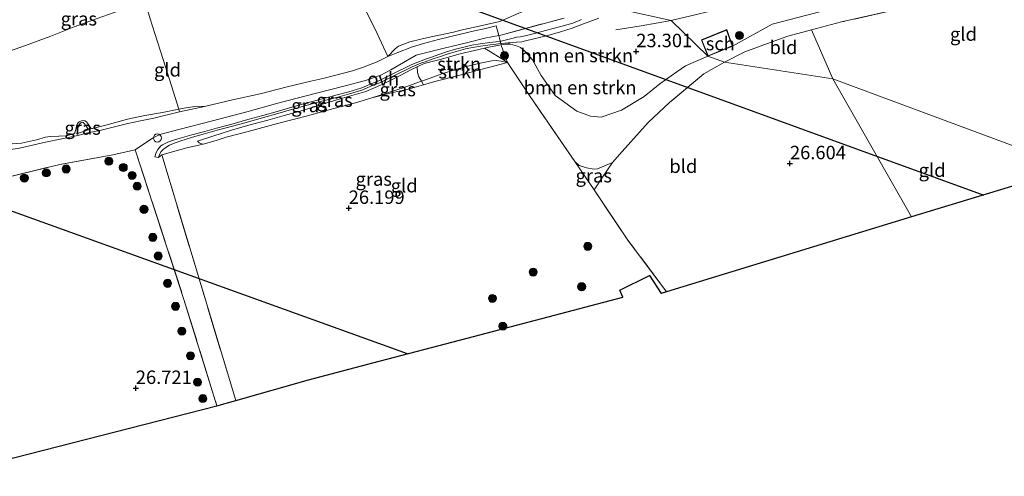
# Model space of a CAD drawing. Units: metres. Extents: x 189991 to 200012, y 349998 to 356252.
# Drawn here: x 191733 to 191916, y 351316 to 351401 of the extents above; entities that cross this region are included whole.
import ezdxf
from ezdxf.enums import TextEntityAlignment as Align

# ---------------------------------------------------------------- set-up
doc = ezdxf.new("R2010")
doc.units = ezdxf.units.M
doc.linetypes.add('IE-TERREINAFSCHEIDING', pattern=[10, 8, -2])
doc.layers.get('0').update_dxf_attribs({"lineweight": 25})
for name, color, linetype, lineweight in [('B-ME-AL-OVERIG-S-B1', 7, 'Continuous', 18), ('B-ME-GR-BOMENSTRUIKEN-GV-B6', 93, 'Continuous', 18), ('B-ME-GR-BOOM-S-B1', 93, 'Continuous', 18), ('B-ME-GR-STRUIKEN-GV-B6', 93, 'Continuous', 18), ('B-ME-GW-KRUINLIJN-L-B1', 93, 'Continuous', 18), ('B-ME-GW-TEENLIJN-L-B1', 93, 'Continuous', 18), ('B-ME-IE-GRASLAND-GV-B6', 93, 'Continuous', 18), ('B-ME-IE-GRONDWERKLIJN-GROND_INGERICHT-GV-B6', 253, 'Continuous', 18), ('B-ME-IE-HULPGEOMETRIE-L-B1', 53, 'Continuous', 18), ('B-ME-IE-TERREINAFSCHEIDING-DOORGANG-L-B1', 8, 'IE-TERREINAFSCHEIDING-KUNSTMATIG-OPEN', 18), ('B-ME-IE-TERREINAFSCHEIDING-RASTERHEKWERK-L-B1', 8, 'IE-TERREINAFSCHEIDING', 18), ('B-ME-KG-KADASTRAAL-DAKRAND-L-B1', 13, 'Continuous', 18), ('B-ME-OG-BEBOUWING-GV-B6', 173, 'Continuous', 18), ('B-ME-VH-VERH_SOORT-ONVERHARD-GV-B6', 8, 'Continuous', 18)]:
    doc.layers.add(name, color=color, linetype=linetype, lineweight=lineweight)
for name, color, linetype in [('B-ME-GW-HOOGTEPUNT-S-B1', 10, 'Continuous'), ('B-ME-KG-KADASTRAAL-OPNAMEDTMGRENS-L-B1', 10, 'Continuous'), ('B-ME-KL-ELEKTRICITEIT-HOOGSP-L-B1', 10, 'Continuous')]:
    doc.layers.add(name, color=color, linetype=linetype)
doc.styles.add('NLCS-ISO', font='NLCS-ISO.TTF')
doc.linetypes.add('IE-TERREINAFSCHEIDING-KUNSTMATIG-OPEN', pattern='A,7,-1.5,[67,NLCS.SHX,S=0.75,R=0,X=0,Y=0],-1.5', length=10)

# ---------------------------------------------------------------- blocks, each defined once
blk = doc.blocks.new('hoogtepunt')
for p, q in [((-0.5, 0), (0.5, 0)), ((0, 0.5), (0, -0.5))]:
    blk.add_line(p, q)
blk = doc.blocks.new('boom')
h = blk.add_hatch(color=256)
edge = h.paths.add_edge_path()
edge.add_arc((0, 0), 0.75, 0, 360)
blk.add_circle((0, 0), 0.75)
blk = doc.blocks.new('dtb')
blk.add_circle((0, 0), 0.75)

msp = doc.modelspace()

# ---------------------------------------------------------------- linework, layer by layer
at = {"layer": 'B-ME-GR-BOMENSTRUIKEN-GV-B6'}
for points in [[(191916.777, 351410.784, 23.268), (191905.992, 351408.173, 23.334), (191893.601, 351405.106, 23.373), (191884.263, 351402.967, 23.652), (191873.04, 351400.067, 23.703), (191865.678, 351395.992, 23.88), (191864.568, 351399.058, 23.88), (191859.894, 351397.15, 23.88), (191861.071, 351394.108, 23.88), (191854.2493, 351400.7336, 23.5471), (191845.2709, 351402.7345, 23.3137)], [(191920.29, 351405.679, 25.851), (191914.525, 351406.416, 25.767), (191908.229, 351405.259, 25.827), (191896.161, 351402.799, 25.889), (191885.944, 351400.495, 25.929), (191880.332, 351398.995, 26.067), (191875.947, 351397.823, 26.067), (191872.867, 351396.698, 26.146), (191867.935, 351394.909, 26.161), (191864.186, 351392.992, 26.146), (191861.071, 351394.108, 23.88), (191865.678, 351395.992, 23.88), (191873.04, 351400.067, 23.703), (191884.263, 351402.967, 23.652), (191893.601, 351405.106, 23.373), (191905.992, 351408.173, 23.334), (191916.777, 351410.784, 23.268)], [(191845.2709, 351402.7345, 23.3137), (191854.2493, 351400.7336, 23.5471), (191861.071, 351394.108, 23.88), (191856.908, 351392.323, 23.755), (191855.307, 351391.197, 23.705), (191852.105, 351388.944, 23.667), (191849.219, 351386.605, 23.629), (191844.993, 351384.09, 23.642), (191841.222, 351382.741, 23.893), (191839.237, 351382.945, 23.968), (191836.694, 351383.846, 23.805), (191832.6761, 351386.8061, 23.9067), (191830.0377, 351390.5429, 23.8354), (191828.411, 351393.4668, 23.7483), (191827.0219, 351395.0773, 23.66), (191826.1998, 351395.7085, 23.6246), (191825.6221, 351395.9921, 23.6084), (191824.7711, 351396.2406, 23.5834), (191824.3601, 351396.3455, 23.5746), (191823.9164, 351396.6022, 23.5583), (191824.8036, 351396.685, 23.5546), (191825.4864, 351396.705, 23.5558), (191826.4422, 351396.8154, 23.5147), (191827.1135, 351396.9586, 23.4952), (191828.4457, 351397.2772, 23.4617), (191831.0104, 351397.8979, 23.3719), (191833.4769, 351398.5806, 23.3515), (191835.8318, 351399.3147, 23.2969), (191837.954, 351400.1638, 23.2696), (191840.7708, 351401.1937, 23.2901)], [(191861.071, 351394.108, 23.88), (191864.186, 351392.992, 26.146), (191860.326, 351390.822, 26.176), (191853.956, 351385.494, 26.176), (191849.985, 351381.769, 26.131), (191845.104, 351376.389, 26.184), (191843.346, 351374.321, 26.169), (191840.531, 351373.134, 25.867), (191839.912, 351373.104, 25.717), (191838.476, 351373.344, 25.642), (191837.092, 351373.773, 25.568), (191836.314, 351374.479, 25.62), (191827.851, 351386.797, 25.332), (191823.8002, 351392.9532, 24.7688), (191823.1763, 351393.3733, 24.5555), (191822.4174, 351393.8223, 24.4365), (191820.5929, 351394.9173, 24.0298), (191819.4804, 351395.5891, 23.7806), (191820.3321, 351395.775, 23.7368), (191822.6168, 351396.2501, 23.5843), (191823.3778, 351396.3474, 23.5735), (191823.9283, 351396.3852, 23.5657), (191824.3601, 351396.3455, 23.5746), (191824.7711, 351396.2406, 23.5834), (191825.6221, 351395.9921, 23.6084), (191826.1998, 351395.7085, 23.6246), (191827.0219, 351395.0773, 23.66), (191828.411, 351393.4668, 23.7483), (191830.0377, 351390.5429, 23.8354), (191832.6761, 351386.8061, 23.9067), (191836.694, 351383.846, 23.805), (191839.237, 351382.945, 23.968), (191841.222, 351382.741, 23.893), (191844.993, 351384.09, 23.642), (191849.219, 351386.605, 23.629), (191852.105, 351388.944, 23.667), (191855.307, 351391.197, 23.705), (191856.908, 351392.323, 23.755), (191861.071, 351394.108, 23.88)]]:
    msp.add_polyline3d(points, dxfattribs=at)
at = {"layer": 'B-ME-GR-STRUIKEN-GV-B6'}
for points in [[(191806.9677, 351392.1226, 24.329), (191808.2826, 351392.7268, 24.2465), (191809.5045, 351393.0564, 24.1609), (191811.2781, 351393.4824, 24.1498), (191815.0002, 351394.5525, 24.0419), (191817.6546, 351395.1906, 23.8745), (191819.4804, 351395.5891, 23.7806), (191820.5929, 351394.9173, 24.0298), (191822.4174, 351393.8223, 24.4365), (191823.1763, 351393.3733, 24.5555), (191823.8002, 351392.9532, 24.7688), (191822.583, 351393.1972, 24.745), (191821.6633, 351393.3189, 24.7654), (191820.8524, 351393.2641, 24.7722), (191818.6726, 351392.7876, 24.8336), (191815.8218, 351392.1079, 24.8336), (191813.1901, 351391.3189, 24.8779), (191811.5374, 351390.8259, 24.8916), (191808.7372, 351389.7859, 24.9768), (191807.7903, 351389.4543, 24.9801), (191807.2921, 351390.2736, 24.6793), (191807.0445, 351391.0543, 24.5305), (191806.9677, 351392.1226, 24.329)], [(191808.1416, 351388.7779, 25.0079), (191807.7903, 351389.4543, 24.9801), (191808.7372, 351389.7859, 24.9768), (191811.5374, 351390.8259, 24.8916), (191813.1901, 351391.3189, 24.8779), (191815.8218, 351392.1079, 24.8336), (191818.6726, 351392.7876, 24.8336), (191820.8524, 351393.2641, 24.7722), (191821.6633, 351393.3189, 24.7654), (191822.583, 351393.1972, 24.745), (191823.8002, 351392.9532, 24.7688), (191819.042, 351391.6796, 24.895), (191814.8864, 351390.6053, 24.9052), (191810.2833, 351389.4065, 24.9291), (191808.1416, 351388.7779, 25.0079)]]:
    msp.add_polyline3d(points, dxfattribs=at)
at = {"layer": 'B-ME-GW-KRUINLIJN-L-B1'}
for points in [[(191798.5617, 351386.3453, 25.161), (191803.0305, 351387.8057, 25.0984), (191804.5461, 351388.2983, 25.0745), (191806.7385, 351389.0861, 24.9837), (191807.7903, 351389.4543, 24.9801), (191808.7372, 351389.7859, 24.9768), (191811.5374, 351390.8259, 24.8916), (191813.1901, 351391.3189, 24.8779), (191815.8218, 351392.1079, 24.8336), (191818.6726, 351392.7876, 24.8336), (191820.8524, 351393.2641, 24.7722), (191821.6633, 351393.3189, 24.7654), (191822.583, 351393.1972, 24.745), (191823.8002, 351392.9532, 24.7688)], [(191743.6474, 351379.6801, 23.3644), (191743.9599, 351381.1921, 23.2311), (191744.1769, 351381.5228, 23.2218), (191744.4056, 351381.7312, 23.2218), (191744.4859, 351381.7667, 23.2218), (191744.5949, 351381.7908, 23.2249), (191744.7161, 351381.8071, 23.2249), (191744.8233, 351381.7853, 23.2249), (191744.9641, 351381.669, 23.2249), (191745.3836, 351381.1704, 23.2435), (191745.8172, 351380.403, 23.321)], [(191767.1272, 351377.7551, 25.5082), (191766.6567, 351377.8586, 25.4995), (191766.3899, 351378.0035, 25.493), (191766.0711, 351378.3099, 25.448)], [(191836.314, 351374.479, 25.62), (191837.092, 351373.773, 25.568), (191838.476, 351373.344, 25.642), (191839.912, 351373.104, 25.717), (191840.531, 351373.134, 25.867), (191843.346, 351374.321, 26.169)]]:
    msp.add_polyline3d(points, dxfattribs=at)
at = {"layer": 'B-ME-GW-TEENLIJN-L-B1'}
for points in [[(191834.3736, 351405.3036, 22.6305), (191832.3854, 351404.8279, 22.5412), (191825.9205, 351402.1282, 22.5275), (191822.339, 351400.602, 22.5266), (191819.875, 351400.0214, 22.5675), (191817.9667, 351399.6067, 22.5812), (191815.0788, 351398.9334, 22.6494), (191813.7145, 351398.5953, 22.6819), (191809.603, 351397.71, 22.8382), (191807.6592, 351397.2666, 22.8512), (191805.6364, 351396.7673, 23.04), (191803.5168, 351395.9693, 23.3069), (191802.8531, 351395.4788, 23.4448), (191801.5051, 351394.072, 23.6609)], [(191865.678, 351395.992, 23.88), (191873.04, 351400.067, 23.703), (191884.263, 351402.967, 23.652), (191893.601, 351405.106, 23.373)], [(191861.071, 351394.108, 23.88), (191856.908, 351392.323, 23.755), (191855.307, 351391.197, 23.705), (191852.105, 351388.944, 23.667), (191849.219, 351386.605, 23.629), (191844.993, 351384.09, 23.642), (191841.222, 351382.741, 23.893), (191839.237, 351382.945, 23.968), (191836.694, 351383.846, 23.805), (191832.6761, 351386.8061, 23.9067), (191830.0377, 351390.5429, 23.8354), (191828.411, 351393.4668, 23.7483), (191827.0219, 351395.0773, 23.66), (191826.1998, 351395.7085, 23.6246), (191825.6221, 351395.9921, 23.6084), (191824.7711, 351396.2406, 23.5834), (191824.3601, 351396.3455, 23.5746), (191823.9283, 351396.3852, 23.5657), (191823.3778, 351396.3474, 23.5735), (191822.6168, 351396.2501, 23.5843), (191820.3321, 351395.775, 23.7368), (191819.4804, 351395.5891, 23.7806), (191817.6546, 351395.1906, 23.8745), (191815.0002, 351394.5525, 24.0419), (191811.2781, 351393.4824, 24.1498), (191809.5045, 351393.0564, 24.1609), (191808.2826, 351392.7268, 24.2465), (191806.9677, 351392.1226, 24.329), (191805.9103, 351391.6368, 24.3953), (191803.8311, 351390.5476, 24.5329), (191800.6073, 351388.9224, 24.6706), (191798.717, 351388.0834, 24.8156), (191797.401, 351387.5184, 24.9142), (191793.0501, 351386.2882, 25.0444), (191789.7329, 351385.3219, 25.117), (191785.6397, 351384.0203, 25.1858), (191782.2115, 351383.0677, 25.2267), (191779.1983, 351382.1886, 25.2546), (191775.3955, 351381.1933, 25.2825), (191772.4493, 351380.338, 25.3364), (191768.9624, 351379.193, 25.3736), (191766.0711, 351378.3099, 25.448)], [(191767.4123, 351384.7608, 23.0886), (191765.9245, 351384.7818, 23.0068), (191763.2287, 351384.3663, 23.0102), (191762.6155, 351384.2479, 23.0205), (191759.5855, 351383.6527, 23.0716), (191756.3114, 351383.1003, 23.0989), (191753.0515, 351382.3762, 23.0852), (191749.0615, 351381.2797, 23.1125), (191746.5392, 351380.6569, 23.128), (191746.3695, 351380.6455, 23.1224), (191746.2584, 351380.7016, 23.1113), (191745.6554, 351381.6333, 23.0666), (191745.4461, 351381.8738, 23.0592), (191745.1382, 351382.0664, 23.0666), (191744.8198, 351382.1323, 23.0648), (191744.4996, 351382.0978, 23.0648), (191744.0924, 351381.8981, 23.0508), (191743.777, 351381.6102, 23.048), (191743.5976, 351381.159, 23.0787), (191743.5112, 351380.7326, 23.0536), (191743.2914, 351379.8652, 23.1764), (191743.1399, 351379.7102, 23.1764), (191742.9982, 351379.6345, 23.1792), (191741.6764, 351379.3049, 23.2362), (191740.2763, 351379.1936, 23.244), (191738.7057, 351379.149, 23.2092), (191737.8326, 351379.04, 23.2309), (191736.1485, 351378.5388, 23.2613), (191733.3519, 351377.9212, 23.283), (191731.626, 351377.8023, 23.2657)], [(191743.6474, 351379.6801, 23.3644), (191744.3324, 351379.9238, 23.3654), (191745.0747, 351380.1433, 23.3719), (191745.6017, 351380.313, 23.3468), (191745.8172, 351380.403, 23.321)]]:
    msp.add_polyline3d(points, dxfattribs=at)
at = {"layer": 'B-ME-IE-GRASLAND-GV-B6'}
for points in [[(191731.626, 351377.8023, 23.2657), (191733.3519, 351377.9212, 23.283), (191736.1485, 351378.5388, 23.2613), (191737.8326, 351379.04, 23.2309), (191738.7057, 351379.149, 23.2092), (191740.2763, 351379.1936, 23.244), (191741.6764, 351379.3049, 23.2362), (191742.9982, 351379.6345, 23.1792), (191743.1399, 351379.7102, 23.1764), (191743.2914, 351379.8652, 23.1764), (191743.5112, 351380.7326, 23.0536), (191743.5976, 351381.159, 23.0787), (191743.777, 351381.6102, 23.048), (191744.0924, 351381.8981, 23.0508), (191744.4996, 351382.0978, 23.0648), (191744.8198, 351382.1323, 23.0648), (191745.1382, 351382.0664, 23.0666), (191745.4461, 351381.8738, 23.0592), (191745.6554, 351381.6333, 23.0666), (191746.2584, 351380.7016, 23.1113), (191746.3695, 351380.6455, 23.1224), (191746.5392, 351380.6569, 23.128), (191749.0615, 351381.2797, 23.1125), (191753.0515, 351382.3762, 23.0852), (191756.3114, 351383.1003, 23.0989), (191759.5855, 351383.6527, 23.0716), (191762.6155, 351384.2479, 23.0205), (191763.2287, 351384.3663, 23.0102), (191765.9245, 351384.7818, 23.0068), (191767.4123, 351384.7608, 23.0886), (191772.5961, 351385.9841, 22.9863), (191777.7538, 351387.087, 23.0784), (191782.7607, 351388.3862, 22.9863), (191787.2043, 351389.4728, 22.9597), (191789.3927, 351389.9686, 22.9845), (191791.8215, 351390.5611, 23.0403), (191794.9434, 351391.4184, 23.1854), (191796.8279, 351392.0226, 23.3909), (191799.5258, 351393.074, 23.6528), (191800.9033, 351393.7278, 23.7173), (191801.5051, 351394.072, 23.6609), (191802.8531, 351395.4788, 23.4448), (191803.5168, 351395.9693, 23.3069), (191805.6364, 351396.7673, 23.04), (191807.6592, 351397.2666, 22.8512), (191809.603, 351397.71, 22.8382), (191813.7145, 351398.5953, 22.6819), (191815.0788, 351398.9334, 22.6494), (191817.9667, 351399.6067, 22.5812), (191819.875, 351400.0214, 22.5675), (191822.339, 351400.602, 22.5266), (191825.9205, 351402.1282, 22.5275)], [(191747.461, 351401.1072, 22.0514), (191743.1415, 351399.5785, 22.1361), (191738.7929, 351397.8655, 22.2167), (191734.0891, 351396.1291, 22.3537), (191730.0363, 351394.6981, 22.4383)], [(191834.3335, 351401.2276, 23.2815), (191822.5207, 351398.0251, 23.4978), (191822.1678, 351397.946, 23.4146), (191819.549, 351397.4695, 23.6479), (191816.6546, 351396.7208, 23.8184), (191811.7234, 351395.5315, 23.9411), (191806.7703, 351394.283, 24.1389), (191802.0516, 351391.5643, 24.3776), (191800.1942, 351390.5642, 24.5072), (191797.3701, 351389.6005, 24.8414), (191793.5582, 351388.5924, 24.971), (191788.2119, 351387.2434, 25.0869), (191781.0268, 351385.3946, 25.1551), (191775.2519, 351383.765, 25.2165), (191768.895, 351382.1012, 25.3392), (191762.6277, 351380.4683, 25.4688), (191759.0949, 351379.5121, 25.5711), (191757.7194, 351378.8494, 25.6189), (191754.4885, 351376.6927, 25.8235), (191750.3372, 351375.7445, 25.9571), (191740.5074, 351373.9555, 26.0941), (191730.5443, 351371.5162, 26.3725)], [(191773.219, 351329.982, 26.994), (191769.72, 351328.985, 26.886), (191763.587, 351348.83, 26.718), (191754.4885, 351376.6927, 25.8235), (191757.7194, 351378.8494, 25.6189), (191759.0949, 351379.5121, 25.5711), (191762.6277, 351380.4683, 25.4688), (191768.895, 351382.1012, 25.3392), (191775.2519, 351383.765, 25.2165), (191781.0268, 351385.3946, 25.1551), (191788.2119, 351387.2434, 25.0869), (191793.5582, 351388.5924, 24.971), (191797.3701, 351389.6005, 24.8414), (191800.1942, 351390.5642, 24.5072), (191802.0516, 351391.5643, 24.3776), (191806.7703, 351394.283, 24.1389), (191811.7234, 351395.5315, 23.9411), (191816.6546, 351396.7208, 23.8184), (191819.549, 351397.4695, 23.6479), (191822.1678, 351397.946, 23.4146), (191822.5207, 351398.0251, 23.4978), (191834.3335, 351401.2276, 23.2815)], [(191837.5623, 351400.92, 23.2644), (191835.9373, 351400.2743, 23.283), (191833.7156, 351399.6405, 23.2799), (191830.823, 351398.8775, 23.3884), (191829.0554, 351398.3821, 23.4504), (191827.0822, 351397.9114, 23.5186), (191826.1858, 351397.7394, 23.5465), (191825.465, 351397.6299, 23.5558), (191824.8151, 351397.4908, 23.5546), (191823.8434, 351397.2365, 23.5583), (191822.6067, 351396.941, 23.5732), (191822.4451, 351396.916, 23.5791), (191821.6421, 351396.7917, 23.6085), (191820.5077, 351396.6432, 23.6569), (191818.6811, 351396.4137, 23.735), (191817.1761, 351396.164, 23.8019), (191815.8967, 351395.8859, 23.9098), (191814.0858, 351395.4215, 23.9824), (191812.4193, 351394.906, 24.0512), (191811.1791, 351394.4956, 24.0977), (191809.6401, 351393.964, 24.1219), (191808.3421, 351393.4868, 24.1758), (191807.8839, 351393.3271, 24.2074), (191807.2128, 351393.0674, 24.2335), (191805.8433, 351392.4973, 24.3097), (191804.7143, 351391.9569, 24.3804), (191803.5419, 351391.4128, 24.4381), (191801.8447, 351390.5384, 24.4753), (191800.6882, 351389.9728, 24.5552), (191799.6872, 351389.4924, 24.6148), (191798.5252, 351389.0388, 24.7338), (191797.0867, 351388.4208, 24.8789), (191796.6965, 351388.2521, 24.8863), (191794.2344, 351387.4961, 24.9384), (191792.0859, 351386.9264, 25.0004), (191789.1137, 351386.1338, 25.0469), (191785.9794, 351385.2801, 25.0965), (191783.037, 351384.4467, 25.1182), (191780.9489, 351383.8415, 25.1523), (191778.2832, 351383.082, 25.2019), (191775.4856, 351382.3156, 25.205), (191772.7622, 351381.5313, 25.2019), (191769.6397, 351380.7272, 25.2422), (191767.4516, 351380.1157, 25.3011), (191765.0648, 351379.4503, 25.3352), (191762.8511, 351378.8754, 25.3861), (191761.6157, 351378.4801, 25.4403), (191761.0523, 351378.2925, 25.4698), (191760.5498, 351378.0927, 25.4856), (191759.6117, 351377.6352, 25.5203), (191759.2889, 351377.4015, 25.5727), (191758.7395, 351376.7451, 25.6312), (191758.4056, 351376.1564, 25.6843), (191758.189, 351375.3948, 25.7233), (191758.8533, 351375.2569, 25.6954), (191759.4407, 351375.7266, 25.6765), (191773.219, 351329.982, 26.994)], [(191823.9164, 351396.6022, 23.5583), (191824.3601, 351396.3455, 23.5746), (191823.9283, 351396.3852, 23.5657), (191823.3778, 351396.3474, 23.5735), (191822.6168, 351396.2501, 23.5843), (191820.3321, 351395.775, 23.7368), (191819.4804, 351395.5891, 23.7806), (191817.6546, 351395.1906, 23.8745), (191815.0002, 351394.5525, 24.0419), (191811.2781, 351393.4824, 24.1498), (191809.5045, 351393.0564, 24.1609), (191808.2826, 351392.7268, 24.2465), (191806.9677, 351392.1226, 24.329), (191805.9103, 351391.6368, 24.3953), (191803.8311, 351390.5476, 24.5329), (191800.6073, 351388.9224, 24.6706), (191798.717, 351388.0834, 24.8156), (191797.401, 351387.5184, 24.9142), (191793.0501, 351386.2882, 25.0444), (191789.7329, 351385.3219, 25.117), (191785.6397, 351384.0203, 25.1858), (191782.2115, 351383.0677, 25.2267), (191779.1983, 351382.1886, 25.2546), (191775.3955, 351381.1933, 25.2825), (191772.4493, 351380.338, 25.3364), (191768.9624, 351379.193, 25.3736), (191766.0711, 351378.3099, 25.448), (191766.3899, 351378.0035, 25.493), (191766.6567, 351377.8586, 25.4995), (191767.1272, 351377.7551, 25.5082), (191764.0896, 351377.0183, 25.6114), (191761.8598, 351376.4248, 25.6743), (191759.4407, 351375.7266, 25.6765), (191758.8533, 351375.2569, 25.6954), (191759.0113, 351375.8208, 25.6536), (191759.3466, 351376.3585, 25.6061), (191759.696, 351376.7592, 25.5782), (191760.0497, 351376.994, 25.5553), (191760.9013, 351377.5646, 25.4933), (191761.609, 351377.866, 25.453), (191762.8422, 351378.3193, 25.3569), (191765.1857, 351379.0366, 25.3352), (191767.5674, 351379.7006, 25.3011), (191769.7514, 351380.311, 25.2422), (191772.8756, 351381.1155, 25.2019), (191775.6021, 351381.9007, 25.205), (191778.3991, 351382.6669, 25.2019), (191781.0679, 351383.4273, 25.1523), (191783.1557, 351384.0324, 25.1182), (191786.0948, 351384.8649, 25.0965), (191789.2258, 351385.7178, 25.0469), (191792.1966, 351386.51, 25.0004), (191794.3529, 351387.0817, 24.9384), (191796.8458, 351387.8471, 24.8863), (191797.2573, 351388.0251, 24.8789), (191798.6886, 351388.64, 24.7338), (191799.859, 351389.0969, 24.6148), (191800.8761, 351389.5849, 24.5552), (191802.0381, 351390.1533, 24.4753), (191803.7314, 351391.0257, 24.4381), (191804.8981, 351391.5671, 24.3804), (191806.0193, 351392.1038, 24.3097), (191807.3733, 351392.6674, 24.2335), (191808.0326, 351392.9226, 24.2074), (191808.4874, 351393.0811, 24.1758), (191809.7848, 351393.5581, 24.1219), (191811.3171, 351394.0874, 24.0977), (191812.5507, 351394.4956, 24.0512), (191814.2031, 351395.0067, 23.9824), (191815.996, 351395.4665, 23.9098), (191817.2572, 351395.7407, 23.8019), (191818.7432, 351395.9872, 23.735), (191820.5625, 351396.2158, 23.6569), (191821.6951, 351396.364, 23.6085), (191822.5614, 351396.4652, 23.5768), (191822.661, 351396.4768, 23.5732), (191823.9164, 351396.6022, 23.5583)], [(191806.9677, 351392.1226, 24.329), (191807.0445, 351391.0543, 24.5305), (191807.2921, 351390.2736, 24.6793), (191807.7903, 351389.4543, 24.9801), (191806.7385, 351389.0861, 24.9837), (191804.5461, 351388.2983, 25.0745), (191803.0305, 351387.8057, 25.0984), (191798.5617, 351386.3453, 25.161), (191795.5219, 351385.4568, 25.1814), (191791.4464, 351384.3937, 25.2701), (191786.5549, 351383.0256, 25.3144), (191780.9956, 351381.559, 25.3212), (191775.5519, 351380.0908, 25.369), (191771.4554, 351379.0255, 25.4304), (191769.6003, 351378.4189, 25.4735), (191767.1272, 351377.7551, 25.5082), (191766.6567, 351377.8586, 25.4995), (191766.3899, 351378.0035, 25.493), (191766.0711, 351378.3099, 25.448), (191768.9624, 351379.193, 25.3736), (191772.4493, 351380.338, 25.3364), (191775.3955, 351381.1933, 25.2825), (191779.1983, 351382.1886, 25.2546), (191782.2115, 351383.0677, 25.2267), (191785.6397, 351384.0203, 25.1858), (191789.7329, 351385.3219, 25.117), (191793.0501, 351386.2882, 25.0444), (191797.401, 351387.5184, 24.9142), (191798.717, 351388.0834, 24.8156), (191800.6073, 351388.9224, 24.6706), (191803.8311, 351390.5476, 24.5329), (191805.9103, 351391.6368, 24.3953), (191806.9677, 351392.1226, 24.329)], [(191798.5617, 351386.3453, 25.161), (191803.0305, 351387.8057, 25.0984), (191804.5461, 351388.2983, 25.0745), (191806.7385, 351389.0861, 24.9837), (191807.7903, 351389.4543, 24.9801), (191808.1416, 351388.7779, 25.0079), (191805.5594, 351388.0201, 25.103), (191802.1787, 351387.3123, 25.1235), (191798.5617, 351386.3453, 25.161)], [(191743.6474, 351379.6801, 23.3644), (191743.9599, 351381.1921, 23.2311), (191744.1769, 351381.5228, 23.2218), (191744.4056, 351381.7312, 23.2218), (191744.4859, 351381.7667, 23.2218), (191744.5949, 351381.7908, 23.2249), (191744.7161, 351381.8071, 23.2249), (191744.8233, 351381.7853, 23.2249), (191744.9641, 351381.669, 23.2249), (191745.3836, 351381.1704, 23.2435), (191745.8172, 351380.403, 23.321), (191745.6017, 351380.313, 23.3468), (191745.0747, 351380.1433, 23.3719), (191744.3324, 351379.9238, 23.3654), (191743.6474, 351379.6801, 23.3644)], [(191743.6474, 351379.6801, 23.3644), (191744.3324, 351379.9238, 23.3654), (191745.0747, 351380.1433, 23.3719), (191745.6017, 351380.313, 23.3468), (191745.8172, 351380.403, 23.321), (191745.3836, 351381.1704, 23.2435), (191744.9641, 351381.669, 23.2249), (191744.8233, 351381.7853, 23.2249), (191744.7161, 351381.8071, 23.2249), (191744.5949, 351381.7908, 23.2249), (191744.4859, 351381.7667, 23.2218), (191744.4056, 351381.7312, 23.2218), (191744.1769, 351381.5228, 23.2218), (191743.9599, 351381.1921, 23.2311), (191743.6474, 351379.6801, 23.3644)], [(191843.346, 351374.321, 26.169), (191841.458, 351371.565, 26.139), (191839.894, 351369.241, 25.956), (191836.314, 351374.479, 25.62), (191837.092, 351373.773, 25.568), (191838.476, 351373.344, 25.642), (191839.912, 351373.104, 25.717), (191840.531, 351373.134, 25.867), (191843.346, 351374.321, 26.169)]]:
    msp.add_polyline3d(points, dxfattribs=at)
at = {"layer": 'B-ME-IE-GRONDWERKLIJN-GROND_INGERICHT-GV-B6'}
for points in [[(191880.332, 351398.995, 26.067), (191885.944, 351400.495, 25.929), (191896.161, 351402.799, 25.889), (191908.229, 351405.259, 25.827), (191914.525, 351406.416, 25.767), (191920.29, 351405.679, 25.851), (191929.652, 351402.78, 26.313), (191934.452, 351402.83, 26.457), (191940.295, 351391.309, 26.704), (191928.9, 351373.304, 26.779), (191884.322, 351389.899, 26.007), (191880.332, 351398.995, 26.067)], [(191825.9205, 351402.1282, 22.5275), (191822.339, 351400.602, 22.5266), (191819.875, 351400.0214, 22.5675), (191817.9667, 351399.6067, 22.5812), (191815.0788, 351398.9334, 22.6494), (191813.7145, 351398.5953, 22.6819), (191809.603, 351397.71, 22.8382), (191807.6592, 351397.2666, 22.8512), (191805.6364, 351396.7673, 23.04), (191803.5168, 351395.9693, 23.3069), (191802.8531, 351395.4788, 23.4448), (191801.5051, 351394.072, 23.6609), (191800.9033, 351393.7278, 23.7173), (191799.5258, 351393.074, 23.6528), (191796.8279, 351392.0226, 23.3909), (191794.9434, 351391.4184, 23.1854), (191791.8215, 351390.5611, 23.0403), (191789.3927, 351389.9686, 22.9845), (191787.2043, 351389.4728, 22.9597), (191782.7607, 351388.3862, 22.9863), (191777.7538, 351387.087, 23.0784), (191772.5961, 351385.9841, 22.9863), (191767.4123, 351384.7608, 23.0886), (191765.9245, 351384.7818, 23.0068), (191763.2287, 351384.3663, 23.0102), (191762.6155, 351384.2479, 23.0205), (191759.5855, 351383.6527, 23.0716), (191756.3114, 351383.1003, 23.0989), (191753.0515, 351382.3762, 23.0852), (191749.0615, 351381.2797, 23.1125), (191746.5392, 351380.6569, 23.128), (191746.3695, 351380.6455, 23.1224), (191746.2584, 351380.7016, 23.1113), (191745.6554, 351381.6333, 23.0666), (191745.4461, 351381.8738, 23.0592), (191745.1382, 351382.0664, 23.0666), (191744.8198, 351382.1323, 23.0648), (191744.4996, 351382.0978, 23.0648), (191744.0924, 351381.8981, 23.0508), (191743.777, 351381.6102, 23.048), (191743.5976, 351381.159, 23.0787), (191743.5112, 351380.7326, 23.0536), (191743.2914, 351379.8652, 23.1764), (191743.1399, 351379.7102, 23.1764), (191742.9982, 351379.6345, 23.1792), (191741.6764, 351379.3049, 23.2362), (191740.2763, 351379.1936, 23.244), (191738.7057, 351379.149, 23.2092), (191737.8326, 351379.04, 23.2309), (191736.1485, 351378.5388, 23.2613), (191733.3519, 351377.9212, 23.283), (191731.626, 351377.8023, 23.2657)], [(191730.0363, 351394.6981, 22.4383), (191734.0891, 351396.1291, 22.3537), (191738.7929, 351397.8655, 22.2167), (191743.1415, 351399.5785, 22.1361), (191747.461, 351401.1072, 22.0514)], [(191880.332, 351398.995, 26.067), (191884.322, 351389.899, 26.007), (191864.186, 351392.992, 26.146), (191867.935, 351394.909, 26.161), (191872.867, 351396.698, 26.146), (191875.947, 351397.823, 26.067), (191880.332, 351398.995, 26.067)], [(191773.219, 351329.982, 26.994), (191759.4407, 351375.7266, 25.6765), (191761.8598, 351376.4248, 25.6743), (191764.0896, 351377.0183, 25.6114), (191767.1272, 351377.7551, 25.5082), (191769.6003, 351378.4189, 25.4735), (191771.4554, 351379.0255, 25.4304), (191775.5519, 351380.0908, 25.369), (191780.9956, 351381.559, 25.3212), (191786.5549, 351383.0256, 25.3144), (191791.4464, 351384.3937, 25.2701), (191795.5219, 351385.4568, 25.1814), (191798.5617, 351386.3453, 25.161), (191802.1787, 351387.3123, 25.1235), (191805.5594, 351388.0201, 25.103), (191808.1416, 351388.7779, 25.0079), (191810.2833, 351389.4065, 24.9291), (191814.8864, 351390.6053, 24.9052), (191819.042, 351391.6796, 24.895), (191823.8002, 351392.9532, 24.7688), (191827.851, 351386.797, 25.332), (191836.314, 351374.479, 25.62), (191839.894, 351369.241, 25.956), (191846.173, 351359.881, 26.278), (191853.394, 351350.256, 26.457), (191852.352, 351349.938, 26.281), (191850.234, 351353.297, 26.212), (191844.709, 351350.513, 26.2), (191845.234, 351349.218, 26.257), (191816.27, 351341.6, 26.514), (191798.703, 351336.979, 26.985), (191786.744, 351333.834, 26.955), (191773.219, 351329.982, 26.994)], [(191853.394, 351350.256, 26.457), (191846.173, 351359.881, 26.278), (191839.894, 351369.241, 25.956), (191841.458, 351371.565, 26.139), (191843.346, 351374.321, 26.169), (191845.104, 351376.389, 26.184), (191849.985, 351381.769, 26.131), (191853.956, 351385.494, 26.176), (191860.326, 351390.822, 26.176), (191864.186, 351392.992, 26.146), (191884.322, 351389.899, 26.007), (191898.973, 351364.169, 26.751), (191853.394, 351350.256, 26.457)], [(191898.973, 351364.169, 26.751), (191884.322, 351389.899, 26.007), (191928.9, 351373.304, 26.779), (191898.973, 351364.169, 26.751)], [(191730.5443, 351371.5162, 26.3725), (191740.5074, 351373.9555, 26.0941), (191750.3372, 351375.7445, 25.9571), (191754.4885, 351376.6927, 25.8235), (191763.587, 351348.83, 26.718), (191769.72, 351328.985, 26.886), (191718.44, 351315.868, 26.886)]]:
    msp.add_polyline3d(points, dxfattribs=at)
at = {"layer": 'B-ME-IE-HULPGEOMETRIE-L-B1'}
msp.add_polyline3d([(191732.85, 351534.9719, 22.57), (191740.5227, 351528.844, 22.2598), (191745.6508, 351524.7408, 20.6045), (191755.7782, 351510.0209, 20.6045), (191778.5722, 351473.4089, 20.6045), (191800.3543, 351439.182, 20.6045), (191801.8548, 351438.2566, 21.032), (191804.3032, 351435.9622, 21.0366), (191804.5925, 351435.3892, 20.6581), (191805.1256, 351434.0234, 20.6581), (191809.2719, 351434.9245, 21.5291), (191810.9766, 351435.2949, 21.552), (191830.6221, 351413.4785, 22.1332), (191838.92, 351403.826, 23.1403), (191843.2892, 351403.0751, 23.2754), (191845.2709, 351402.7345, 23.3137), (191854.2493, 351400.7336, 23.5471), (191861.071, 351394.108, 23.88), (191864.186, 351392.992, 26.146), (191884.322, 351389.899, 26.007), (191928.9, 351373.304, 26.779)], dxfattribs=at)
at = {"layer": 'B-ME-IE-TERREINAFSCHEIDING-DOORGANG-L-B1'}
msp.add_polyline3d([(191822.3068, 351397.4522, 23.6061), (191822.4451, 351396.916, 23.5791), (191822.5614, 351396.4652, 23.5768), (191822.6168, 351396.2501, 23.5843), (191822.6931, 351395.9544, 23.5947)], dxfattribs=at)
at = {"layer": 'B-ME-IE-TERREINAFSCHEIDING-RASTERHEKWERK-L-B1'}
for p, q in [((191822.6931, 351395.9544, 23.5947), (191823.8002, 351392.9532, 24.7688)), ((191773.219, 351329.982, 26.994), (191759.4407, 351375.7266, 25.6765)), ((191836.314, 351374.479, 25.62), (191839.894, 351369.241, 25.956))]:
    msp.add_line(p, q, dxfattribs=at)
for points in [[(191729.4698, 351399.9377, 22.0595), (191729.6511, 351398.2614, 22.1592), (191730.0363, 351394.6981, 22.4383), (191734.0891, 351396.1291, 22.3537), (191738.7929, 351397.8655, 22.2167), (191743.1415, 351399.5785, 22.1361), (191747.461, 351401.1072, 22.0514), (191751.6653, 351402.6468, 21.9587), (191756.3067, 351404.4001, 21.9469), (191759.9904, 351405.6444, 21.9283), (191764.072, 351407.1055, 21.8477), (191768.3364, 351408.6082, 21.8105), (191772.7133, 351410.085, 21.8105), (191776.997, 351411.6278, 21.8105), (191781.4297, 351413.147, 21.7795), (191786.2297, 351414.8727, 21.8136), (191790.9261, 351416.5187, 21.8322)], [(191822.3068, 351397.4522, 23.6061), (191822.1678, 351397.946, 23.4146), (191821.6487, 351399.7901, 22.6993), (191819.447, 351399.2411, 22.7777), (191817.6415, 351398.8529, 22.8596), (191814.7815, 351398.1555, 22.8425), (191810.9131, 351397.1991, 23.013), (191808.139, 351396.5006, 23.2381), (191805.9328, 351395.8098, 23.4393), (191803.3951, 351394.8058, 23.6711), (191801.5051, 351394.072, 23.6609), (191799.5252, 351398.3557, 22.9916), (191797.5403, 351402.3498, 22.6444), (191795.3584, 351407.1127, 22.3344), (191793.2246, 351411.6248, 22.0833), (191790.9261, 351416.5187, 21.8322)], [(191854.2493, 351400.7336, 23.5471), (191859.1752, 351401.9251, 23.7236), (191869.852, 351404.5347, 23.639), (191872.8405, 351405.1291, 23.6446), (191875.5683, 351405.5734, 23.4772), (191878.2343, 351406.1219, 23.572), (191883.9597, 351407.4245, 23.4493), (191889.3911, 351408.3857, 23.4046)], [(191756.3067, 351404.4001, 21.9469), (191757.2995, 351401.0922, 22.1453), (191758.168, 351398.3485, 22.2848), (191759.7073, 351393.4748, 22.5204), (191761.2695, 351388.5967, 22.8056), (191762.6155, 351384.2479, 23.0205), (191762.7748, 351383.7524, 23.1855), (191764.7821, 351384.1816, 23.1218), (191767.4123, 351384.7608, 23.0886)], [(191896.161, 351402.799, 25.889), (191885.944, 351400.495, 25.929), (191880.332, 351398.995, 26.067), (191875.947, 351397.823, 26.067), (191872.867, 351396.698, 26.146), (191867.935, 351394.909, 26.161), (191864.186, 351392.992, 26.146)], [(191730.5443, 351371.5162, 26.3725), (191740.5074, 351373.9555, 26.0941), (191750.3372, 351375.7445, 25.9571), (191754.4885, 351376.6927, 25.8235), (191757.7194, 351378.8494, 25.6189), (191759.0949, 351379.5121, 25.5711), (191762.6277, 351380.4683, 25.4688), (191768.895, 351382.1012, 25.3392), (191775.2519, 351383.765, 25.2165), (191781.0268, 351385.3946, 25.1551), (191788.2119, 351387.2434, 25.0869), (191793.5582, 351388.5924, 24.971), (191797.3701, 351389.6005, 24.8414), (191800.1942, 351390.5642, 24.5072), (191802.0516, 351391.5643, 24.3776), (191806.7703, 351394.283, 24.1389), (191811.7234, 351395.5315, 23.9411), (191816.6546, 351396.7208, 23.8184), (191819.549, 351397.4695, 23.6479), (191822.1678, 351397.946, 23.4146), (191822.5207, 351398.0251, 23.4978), (191834.3335, 351401.2276, 23.2815)], [(191854.2493, 351400.7336, 23.5471), (191848.6731, 351399.7894, 23.4885), (191843.9183, 351398.9966, 23.4104)], [(191801.5051, 351394.072, 23.6609), (191800.9033, 351393.7278, 23.7173), (191799.5258, 351393.074, 23.6528), (191796.8279, 351392.0226, 23.3909), (191794.9434, 351391.4184, 23.1854), (191791.8215, 351390.5611, 23.0403), (191789.3927, 351389.9686, 22.9845), (191787.2043, 351389.4728, 22.9597), (191782.7607, 351388.3862, 22.9863), (191777.7538, 351387.087, 23.0784), (191772.5961, 351385.9841, 22.9863), (191767.4123, 351384.7608, 23.0886)], [(191823.8002, 351392.9532, 24.7688), (191819.042, 351391.6796, 24.895), (191814.8864, 351390.6053, 24.9052), (191810.2833, 351389.4065, 24.9291), (191808.1416, 351388.7779, 25.0079), (191805.5594, 351388.0201, 25.103), (191802.1787, 351387.3123, 25.1235), (191798.5617, 351386.3453, 25.161)], [(191836.314, 351374.479, 25.62), (191827.851, 351386.797, 25.332), (191823.8002, 351392.9532, 24.7688)], [(191864.186, 351392.992, 26.146), (191860.326, 351390.822, 26.176), (191853.956, 351385.494, 26.176), (191849.985, 351381.769, 26.131), (191845.104, 351376.389, 26.184), (191843.346, 351374.321, 26.169)], [(191798.5617, 351386.3453, 25.161), (191795.5219, 351385.4568, 25.1814), (191791.4464, 351384.3937, 25.2701), (191786.5549, 351383.0256, 25.3144), (191780.9956, 351381.559, 25.3212), (191775.5519, 351380.0908, 25.369), (191771.4554, 351379.0255, 25.4304), (191769.6003, 351378.4189, 25.4735), (191767.1272, 351377.7551, 25.5082)], [(191762.7748, 351383.7524, 23.1855), (191757.9719, 351382.5942, 23.346), (191755.4968, 351382.0937, 23.3981), (191753.1597, 351381.559, 23.3981), (191748.1828, 351380.3366, 23.4155), (191745.6671, 351379.8118, 23.4518), (191743.8057, 351379.3646, 23.4769), (191740.8511, 351378.6943, 23.4462), (191737.7891, 351378.0768, 23.5076), (191733.0031, 351376.9555, 23.5578), (191729.2766, 351376.4054, 23.8926), (191727.1252, 351374.1968, 24.586), (191723.0493, 351372.7322, 24.7996), (191718.9352, 351371.6438, 24.9447), (191715.9049, 351371.114, 25.0656), (191713.4497, 351370.5902, 25.0293), (191708.9371, 351369.2828, 24.9125), (191704.921, 351367.8884, 24.844), (191701.3948, 351368.1302, 24.1871), (191697.1251, 351368.4591, 23.262)], [(191754.4885, 351376.6927, 25.8235), (191763.587, 351348.83, 26.718), (191769.72, 351328.985, 26.886)], [(191759.4407, 351375.7266, 25.6765), (191761.8598, 351376.4248, 25.6743), (191764.0896, 351377.0183, 25.6114), (191767.1272, 351377.7551, 25.5082)], [(191843.346, 351374.321, 26.169), (191841.458, 351371.565, 26.139), (191839.894, 351369.241, 25.956)], [(191853.394, 351350.256, 26.457), (191846.173, 351359.881, 26.278), (191839.894, 351369.241, 25.956)]]:
    msp.add_polyline3d(points, dxfattribs=at)
at = {"layer": 'B-ME-KG-KADASTRAAL-DAKRAND-L-B1'}
msp.add_polyline3d([(191861.1, 351394.173, 25.929), (191865.615, 351396.02, 25.929), (191864.539, 351398.992, 25.929), (191859.958, 351397.122, 25.929), (191861.1, 351394.173, 25.929)], dxfattribs=at)
at = {"layer": 'B-ME-KG-KADASTRAAL-OPNAMEDTMGRENS-L-B1'}
msp.add_line((191928.9, 351373.304, 26.779), (191898.973, 351364.169, 26.751), dxfattribs=at)
for points in [[(191898.973, 351364.169, 26.751), (191853.394, 351350.256, 26.457), (191852.352, 351349.938, 26.281)], [(191718.44, 351315.868, 26.886), (191769.72, 351328.985, 26.886), (191773.219, 351329.982, 26.994), (191786.744, 351333.834, 26.955), (191798.703, 351336.979, 26.985), (191816.27, 351341.6, 26.514), (191845.234, 351349.218, 26.257), (191844.709, 351350.513, 26.2), (191850.234, 351353.297, 26.212), (191852.352, 351349.938, 26.281)]]:
    msp.add_polyline3d(points, dxfattribs=at)
at = {"layer": 'B-ME-KL-ELEKTRICITEIT-HOOGSP-L-B1'}
for points in [[(191353.3309, 351628.5894, 43.764), (191480.908, 351526.371, 58.949), (191807.929, 351406.368, 68.1994), (191912.385, 351368.2629, 69.7967)], [(191805.1655, 351338.679, 70.3564), (191700.45, 351376.452, 69.2663), (191454.5649, 351466.8458, 64.3125)]]:
    msp.add_polyline3d(points, dxfattribs=at)
at = {"layer": 'B-ME-OG-BEBOUWING-GV-B6'}
msp.add_polyline3d([(191865.678, 351395.992, 23.88), (191861.071, 351394.108, 23.88), (191859.894, 351397.15, 23.88), (191864.568, 351399.058, 23.88), (191865.678, 351395.992, 23.88)], dxfattribs=at)
at = {"layer": 'B-ME-VH-VERH_SOORT-ONVERHARD-GV-B6'}
msp.add_polyline3d([(191840.7708, 351401.1937, 23.2901), (191837.954, 351400.1638, 23.2696), (191835.8318, 351399.3147, 23.2969), (191833.4769, 351398.5806, 23.3515), (191831.0104, 351397.8979, 23.3719), (191828.4457, 351397.2772, 23.4617), (191827.1135, 351396.9586, 23.4952), (191826.4422, 351396.8154, 23.5147), (191825.4864, 351396.705, 23.5558), (191824.8036, 351396.685, 23.5546), (191823.9164, 351396.6022, 23.5583), (191822.661, 351396.4768, 23.5732), (191822.5614, 351396.4652, 23.5768), (191821.6951, 351396.364, 23.6085), (191820.5625, 351396.2158, 23.6569), (191818.7432, 351395.9872, 23.735), (191817.2572, 351395.7407, 23.8019), (191815.996, 351395.4665, 23.9098), (191814.2031, 351395.0067, 23.9824), (191812.5507, 351394.4956, 24.0512), (191811.3171, 351394.0874, 24.0977), (191809.7848, 351393.5581, 24.1219), (191808.4874, 351393.0811, 24.1758), (191808.0326, 351392.9226, 24.2074), (191807.3733, 351392.6674, 24.2335), (191806.0193, 351392.1038, 24.3097), (191804.8981, 351391.5671, 24.3804), (191803.7314, 351391.0257, 24.4381), (191802.0381, 351390.1533, 24.4753), (191800.8761, 351389.5849, 24.5552), (191799.859, 351389.0969, 24.6148), (191798.6886, 351388.64, 24.7338), (191797.2573, 351388.0251, 24.8789), (191796.8458, 351387.8471, 24.8863), (191794.3529, 351387.0817, 24.9384), (191792.1966, 351386.51, 25.0004), (191789.2258, 351385.7178, 25.0469), (191786.0948, 351384.8649, 25.0965), (191783.1557, 351384.0324, 25.1182), (191781.0679, 351383.4273, 25.1523), (191778.3991, 351382.6669, 25.2019), (191775.6021, 351381.9007, 25.205), (191772.8756, 351381.1155, 25.2019), (191769.7514, 351380.311, 25.2422), (191767.5674, 351379.7006, 25.3011), (191765.1857, 351379.0366, 25.3352), (191762.8422, 351378.3193, 25.3569), (191761.609, 351377.866, 25.453), (191760.9013, 351377.5646, 25.4933), (191760.0497, 351376.994, 25.5553), (191759.696, 351376.7592, 25.5782), (191759.3466, 351376.3585, 25.6061), (191759.0113, 351375.8208, 25.6536), (191758.8533, 351375.2569, 25.6954), (191758.189, 351375.3948, 25.7233), (191758.4056, 351376.1564, 25.6843), (191758.7395, 351376.7451, 25.6312), (191759.2889, 351377.4015, 25.5727), (191759.6117, 351377.6352, 25.5203), (191760.5498, 351378.0927, 25.4856), (191761.0523, 351378.2925, 25.4698), (191761.6157, 351378.4801, 25.4403), (191762.8511, 351378.8754, 25.3861), (191765.0648, 351379.4503, 25.3352), (191767.4516, 351380.1157, 25.3011), (191769.6397, 351380.7272, 25.2422), (191772.7622, 351381.5313, 25.2019), (191775.4856, 351382.3156, 25.205), (191778.2832, 351383.082, 25.2019), (191780.9489, 351383.8415, 25.1523), (191783.037, 351384.4467, 25.1182), (191785.9794, 351385.2801, 25.0965), (191789.1137, 351386.1338, 25.0469), (191792.0859, 351386.9264, 25.0004), (191794.2344, 351387.4961, 24.9384), (191796.6965, 351388.2521, 24.8863), (191797.0867, 351388.4208, 24.8789), (191798.5252, 351389.0388, 24.7338), (191799.6872, 351389.4924, 24.6148), (191800.6882, 351389.9728, 24.5552), (191801.8447, 351390.5384, 24.4753), (191803.5419, 351391.4128, 24.4381), (191804.7143, 351391.9569, 24.3804), (191805.8433, 351392.4973, 24.3097), (191807.2128, 351393.0674, 24.2335), (191807.8839, 351393.3271, 24.2074), (191808.3421, 351393.4868, 24.1758), (191809.6401, 351393.964, 24.1219), (191811.1791, 351394.4956, 24.0977), (191812.4193, 351394.906, 24.0512), (191814.0858, 351395.4215, 23.9824), (191815.8967, 351395.8859, 23.9098), (191817.1761, 351396.164, 23.8019), (191818.6811, 351396.4137, 23.735), (191820.5077, 351396.6432, 23.6569), (191821.6421, 351396.7917, 23.6085), (191822.4451, 351396.916, 23.5791), (191822.6067, 351396.941, 23.5732), (191823.8434, 351397.2365, 23.5583), (191824.8151, 351397.4908, 23.5546), (191825.465, 351397.6299, 23.5558), (191826.1858, 351397.7394, 23.5465), (191827.0822, 351397.9114, 23.5186), (191829.0554, 351398.3821, 23.4504), (191830.823, 351398.8775, 23.3884), (191833.7156, 351399.6405, 23.2799), (191835.9373, 351400.2743, 23.283), (191837.5623, 351400.92, 23.2644)], dxfattribs=at)

# ---------------------------------------------------------------- block references
at = {"layer": 'B-ME-AL-OVERIG-S-B1', "rotation": 90}
msp.add_blockref('dtb', (191758.644, 351378.883, 25.5966), dxfattribs=at)
at = {"layer": 'B-ME-GR-BOOM-S-B1', "rotation": 90}
for p in [(191866.936, 351397.957, 23.898), (191823.2158, 351394.2284, 24.3872), (191749.5996, 351374.571, 26.0583), (191737.9697, 351372.3762, 26.2369), (191741.6509, 351373.1089, 26.2369), (191752.292, 351373.384, 25.89), (191753.931, 351371.915, 26.04), (191733.8755, 351371.4188, 26.3187), (191754.872, 351369.888, 26.191), (191756.145, 351365.594, 26.316), (191757.779, 351360.384, 26.416), (191838.713, 351358.697, 26.004), (191758.8, 351356.907, 26.792), (191828.558, 351353.905, 25.998), (191760.532, 351351.807, 26.842), (191837.582, 351351.185, 25.917), (191820.978, 351349.009, 26.136), (191762.012, 351347.523, 26.842), (191763.198, 351342.913, 26.88), (191822.904, 351343.827, 26.139), (191764.799, 351338.324, 26.88), (191766.105, 351333.408, 26.867), (191767.103, 351330.346, 26.83)]:
    msp.add_blockref('boom', p, dxfattribs=at)
at = {"layer": 'B-ME-GW-HOOGTEPUNT-S-B1', "rotation": 90}
for p in [(191847.739, 351395.013, 23.3008), (191847.739, 351395.013, 23.3008), (191876.34, 351374.14, 26.604), (191876.34, 351374.14, 26.604), (191794.237, 351365.823, 26.199), (191794.237, 351365.823, 26.199), (191754.622, 351332.289, 26.721), (191754.622, 351332.289, 26.721)]:
    msp.add_blockref('hoogtepunt', p, dxfattribs=at)

# ---------------------------------------------------------------- texts
at = {"layer": 'B-ME-GR-BOMENSTRUIKEN-GV-B6', "ltscale": 0.2, "style": 'NLCS-ISO'}
for p in [(191836.6419, 351394.2379), (191837.2751, 351388.2799)]:
    msp.add_text('bmn en strkn', height=2.5, dxfattribs=at).set_placement(p, align=Align.MIDDLE_CENTER)
at = {"layer": 'B-ME-GR-STRUIKEN-GV-B6', "ltscale": 0.2, "style": 'NLCS-ISO'}
for p in [(191814.796, 351392.6651), (191815.0095, 351391.2174)]:
    msp.add_text('strkn', height=2.5, dxfattribs=at).set_placement(p, align=Align.MIDDLE_CENTER)
at = {"layer": 'B-ME-GW-HOOGTEPUNT-S-B1', "ltscale": 0.2, "style": 'NLCS-ISO'}
for s, p in [('23.301', (191847.739, 351395.013, 23.3008)), ('23.301', (191847.739, 351395.013, 23.3008)), ('26.604', (191876.34, 351374.14, 26.604)), ('26.604', (191876.34, 351374.14, 26.604)), ('26.199', (191794.237, 351365.823, 26.199)), ('26.199', (191794.237, 351365.823, 26.199)), ('26.721', (191754.622, 351332.289, 26.721)), ('26.721', (191754.622, 351332.289, 26.721))]:
    msp.add_text(s, height=2.5, dxfattribs=at).set_placement(p, align=Align.BOTTOM_LEFT)
at = {"layer": 'B-ME-IE-GRASLAND-GV-B6', "ltscale": 0.2, "style": 'NLCS-ISO'}
for p in [(191744.0266, 351401.0822), (191803.3516, 351387.8998), (191786.9307, 351384.9389), (191791.6067, 351385.9296), (191744.7323, 351380.7436), (191744.7323, 351380.7436), (191798.8888, 351371.2318), (191839.83, 351371.86)]:
    msp.add_text('gras', height=2.5, dxfattribs=at).set_placement(p, align=Align.MIDDLE_CENTER)
at = {"layer": 'B-ME-IE-GRONDWERKLIJN-GROND_INGERICHT-GV-B6', "ltscale": 0.2, "style": 'NLCS-ISO'}
for s, p in [('gld', (191908.6195, 351398.23)), ('bld', (191875.1316, 351395.7587)), ('gld', (191760.5184, 351391.5768)), ('bld', (191856.5008, 351373.6195)), ('gld', (191902.792, 351372.8853)), ('gld', (191804.5578, 351369.9998))]:
    msp.add_text(s, height=2.5, dxfattribs=at).set_placement(p, align=Align.MIDDLE_CENTER)
at = {"layer": 'B-ME-OG-BEBOUWING-GV-B6', "ltscale": 0.2, "style": 'NLCS-ISO'}
msp.add_text('sch', height=2.5, dxfattribs=at).set_placement((191863.3778, 351396.46), align=Align.MIDDLE_CENTER)
at = {"layer": 'B-ME-VH-VERH_SOORT-ONVERHARD-GV-B6', "ltscale": 0.2, "style": 'NLCS-ISO'}
msp.add_text('ovh', height=2.5, dxfattribs=at).set_placement((191800.6795, 351389.8848), align=Align.MIDDLE_CENTER)

doc.saveas('drawing.dxf')
